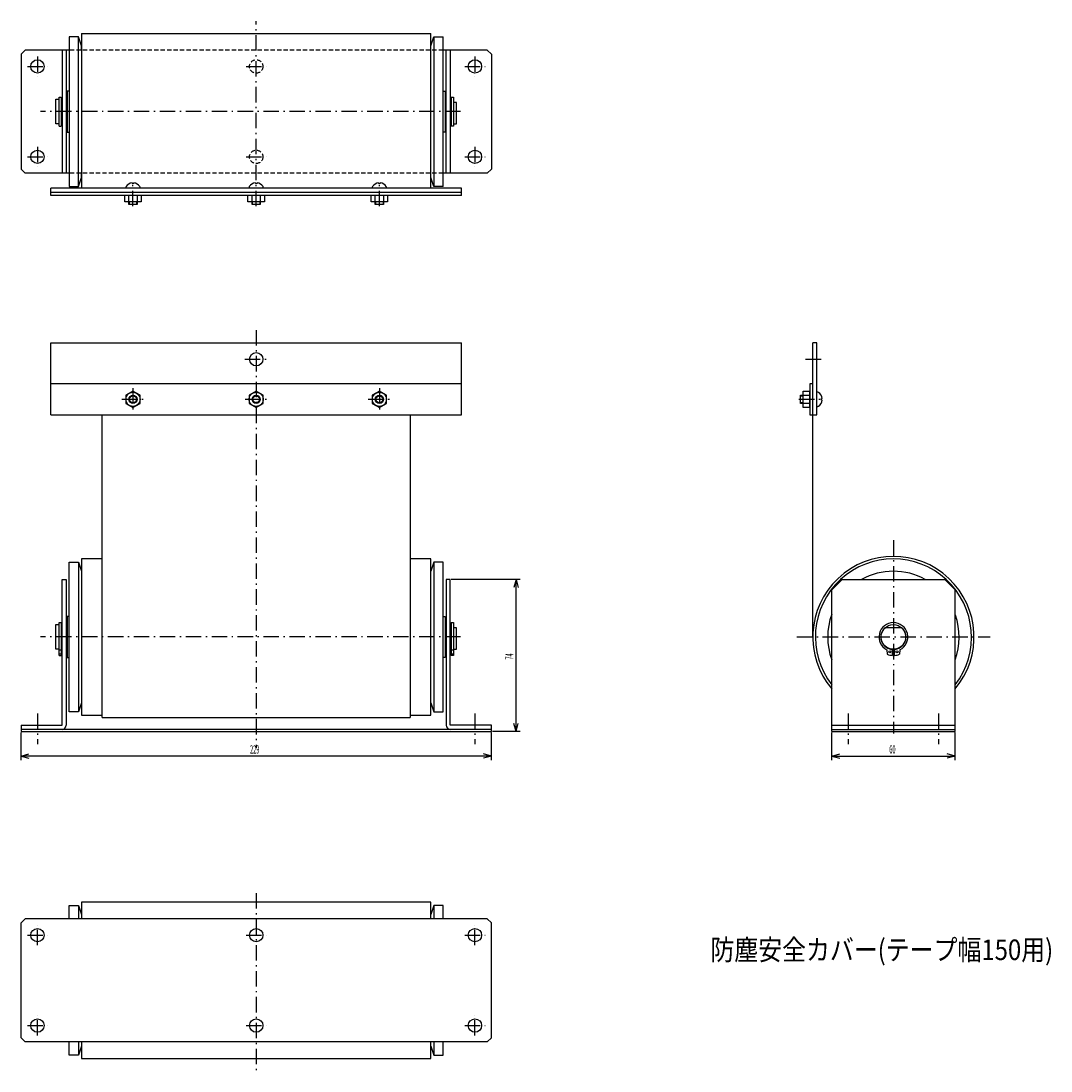
# Model space of a CAD drawing. Extents: x 191 to 693, y 32 to 543.
import ezdxf
from ezdxf.enums import TextEntityAlignment as Align

# ---------------------------------------------------------------- set-up
doc = ezdxf.new("R2010")
doc.units = 0
doc.header["$LTSCALE"] = 0.25
doc.header["$MEASUREMENT"] = 0
doc.linetypes.add('CENTER', pattern=[50.5, 30, -9, 2.5, -9])
doc.linetypes.add('HIDDEN', pattern=[12.6, 8.4, -4.2])
doc.layers.get('0').update_dxf_attribs({"linetype": 'CONTINUOUS'})
for name, color, linetype in [('10', 3, 'CONTINUOUS'), ('2', 134, 'CONTINUOUS'), ('3', 214, 'CONTINUOUS')]:
    doc.layers.add(name, color=color, linetype=linetype)
doc.styles.get("Standard").update_dxf_attribs({"font": 'txt', "bigfont": 'bigfont'})
doc.dimstyles.get("Standard").update_dxf_attribs({"dimtxt": 0.18, "dimasz": 0.18, "dimexe": 0.18, "dimexo": 0.0625, "dimgap": 0.09, "dimtad": 0, "dimtih": 1, "dimtoh": 1, "dimdec": 4, "dimzin": 0, "dimtxsty": 'STANDARD', "dimcen": 0.09, "dimazin": 3, "dimtfac": 1, "dimtdec": 4, "dimtofl": 0, "dimtmove": 0, "dimatfit": 3, "dimtolj": 1, "dimtzin": 0})

# ---------------------------------------------------------------- blocks, each defined once
blk = doc.blocks.new('*G2')
at = {"layer": '3', "color": 214, "linetype": 'CONTINUOUS'}
for p, q in [((365.600386, 363.241835), (362.136284, 361.241835)), ((369.064488, 361.241835), (365.600386, 363.241835)), ((362.136284, 361.241835), (362.136284, 357.241834)), ((369.064488, 357.241834), (369.064488, 361.241835)), ((362.136284, 357.241834), (365.600386, 355.241834)), ((365.600386, 355.241834), (369.064488, 357.241834))]:
    blk.add_line(p, q, dxfattribs=at)
blk = doc.blocks.new('*G1')
at = {"layer": '3', "color": 214, "linetype": 'CONTINUOUS'}
for radius in [3.464707, 2, 1.65]:
    blk.add_circle((365.600386, 359.241834), radius, dxfattribs=at)
at = {"color": 214, "linetype": 'CONTINUOUS'}
blk.add_blockref('*G2', (0, 0), dxfattribs=at)
blk = doc.blocks.new('*G4')
at = {"layer": '3', "color": 214, "linetype": 'CONTINUOUS'}
for p, q in [((305.600386, 363.241835), (302.136284, 361.241835)), ((309.064488, 361.241835), (305.600386, 363.241835)), ((302.136284, 361.241835), (302.136284, 357.241834)), ((309.064488, 357.241834), (309.064488, 361.241835)), ((302.136284, 357.241834), (305.600386, 355.241834)), ((305.600386, 355.241834), (309.064488, 357.241834))]:
    blk.add_line(p, q, dxfattribs=at)
blk = doc.blocks.new('*G3')
at = {"layer": '3', "color": 214, "linetype": 'CONTINUOUS'}
for radius in [3.464707, 2, 1.65]:
    blk.add_circle((305.600386, 359.241834), radius, dxfattribs=at)
at = {"color": 214, "linetype": 'CONTINUOUS'}
blk.add_blockref('*G4', (0, 0), dxfattribs=at)
blk = doc.blocks.new('*G6')
at = {"layer": '3', "color": 214, "linetype": 'CONTINUOUS'}
for p, q in [((245.600386, 363.241835), (242.136284, 361.241835)), ((249.064488, 361.241835), (245.600386, 363.241835)), ((242.136284, 361.241835), (242.136284, 357.241834)), ((249.064488, 357.241834), (249.064488, 361.241835)), ((242.136284, 357.241834), (245.600386, 355.241834)), ((245.600386, 355.241834), (249.064488, 357.241834))]:
    blk.add_line(p, q, dxfattribs=at)
blk = doc.blocks.new('*G5')
at = {"layer": '3', "color": 214, "linetype": 'CONTINUOUS'}
for radius in [3.464707, 2, 1.65]:
    blk.add_circle((245.600386, 359.241834), radius, dxfattribs=at)
at = {"color": 214, "linetype": 'CONTINUOUS'}
blk.add_blockref('*G6', (0, 0), dxfattribs=at)
blk = doc.blocks.new('*D7')
at = {"layer": '2', "color": 134, "linetype": 'CONTINUOUS'}
for p, q in [((585.815554, 183.522201), (585.815554, 197.022201)), ((645.815554, 183.522201), (645.815554, 197.022201)), ((585.815554, 185.522201), (589.679257, 186.557477)), ((585.815554, 185.522201), (645.815554, 185.522201)), ((585.815554, 185.522201), (589.679257, 184.486925)), ((645.815554, 185.522201), (641.95185, 186.557477)), ((645.815554, 185.522201), (641.95185, 184.486925))]:
    blk.add_line(p, q, dxfattribs=at)
at = {"layer": '2', "color": 134, "linetype": 'CONTINUOUS', "width": 0.5}
blk.add_text('60', height=4, dxfattribs=at).set_placement((613.815554, 185.522201), align=Align.BOTTOM_LEFT)
blk = doc.blocks.new('*D8')
at = {"layer": '2', "color": 134, "linetype": 'CONTINUOUS'}
for p, q in [((191.100386, 183.522201), (191.100386, 197.022201)), ((420.100386, 183.522201), (420.100386, 197.022201)), ((191.100386, 185.522201), (194.964089, 186.557477)), ((420.100386, 185.522201), (191.100386, 185.522201)), ((191.100386, 185.522201), (194.964089, 184.486925)), ((420.100386, 185.522201), (416.236683, 186.557477)), ((420.100386, 185.522201), (416.236683, 184.486925))]:
    blk.add_line(p, q, dxfattribs=at)
at = {"layer": '2', "color": 134, "linetype": 'CONTINUOUS', "width": 0.5}
blk.add_text('229', height=4, dxfattribs=at).set_placement((302.600386, 185.522201), align=Align.BOTTOM_LEFT)
blk = doc.blocks.new('*D9')
at = {"layer": '2', "color": 134, "linetype": 'CONTINUOUS'}
for p, q in [((434.100386, 271.522201), (400.600386, 271.522201)), ((432.100386, 271.522201), (431.06511, 267.658497)), ((432.100386, 197.522201), (432.100386, 271.522201)), ((432.100386, 271.522201), (433.135662, 267.658497)), ((432.100386, 197.522201), (431.06511, 201.385904)), ((432.100386, 197.522201), (433.135662, 201.385904)), ((434.100386, 197.522201), (420.600386, 197.522201))]:
    blk.add_line(p, q, dxfattribs=at)
at = {"layer": '2', "color": 134, "linetype": 'CONTINUOUS', "width": 0.5}
blk.add_text('74', height=4, rotation=90, dxfattribs=at).set_placement((432.100386, 232.522201), align=Align.BOTTOM_LEFT)

msp = doc.modelspace()

# ---------------------------------------------------------------- linework, layer by layer
at = {"layer": '3', "color": 214, "linetype": 'CENTER'}
for p, q in [((305.600386, 453.333711), (305.600386, 543.451724)), ((199.100386, 526.222987), (199.100386, 516.403461)), ((412.100386, 526.222987), (412.100386, 516.403461)), ((194.190623, 521.313224), (204.010149, 521.313224)), ((300.690623, 521.313224), (310.510149, 521.313224)), ((407.190623, 521.313224), (417.010149, 521.313224)), ((405.054934, 499.313224), (200.624097, 499.313224)), ((199.100386, 482.222987), (199.100386, 472.403461)), ((412.100386, 482.222987), (412.100386, 472.403461)), ((194.190623, 477.313224), (204.010149, 477.313224)), ((300.690623, 477.313224), (310.510149, 477.313224)), ((407.190623, 477.313224), (417.010149, 477.313224)), ((245.600386, 453.333711), (245.600386, 465.931887)), ((365.600386, 453.333711), (365.600386, 465.931887)), ((305.600386, 392.974161), (305.600386, 189.554249)), ((300.046686, 378.741835), (311.154086, 378.741835)), ((573.097223, 378.741835), (581.784834, 378.741835)), ((245.600386, 364.67596), (245.600386, 353.807709)), ((365.600386, 364.67596), (365.600386, 353.807709)), ((240.16626, 359.241834), (251.034512, 359.241834)), ((300.16626, 359.241834), (311.034512, 359.241834)), ((360.16626, 359.241834), (371.034512, 359.241834)), ((569.83604, 359.241835), (582.434217, 359.241835)), ((615.815554, 290.599961), (615.815554, 196.44444)), ((405.054934, 243.522201), (200.624097, 243.522201)), ((568.737793, 243.522201), (662.893314, 243.522201)), ((199.100386, 206.31375), (199.100386, 191.275091)), ((412.100386, 206.31375), (412.100386, 191.275091)), ((593.815554, 206.31375), (593.815554, 191.275091)), ((637.815554, 206.31375), (637.815554, 191.275091)), ((305.600386, 118.739415), (305.600386, 32.184241)), ((199.100386, 93.412979), (199.100386, 103.232504)), ((412.100386, 93.412979), (412.100386, 103.232504)), ((194.190623, 98.322741), (204.010149, 98.322741)), ((300.690623, 98.322741), (310.510149, 98.322741)), ((407.190623, 98.322741), (417.010149, 98.322741)), ((199.100386, 49.412979), (199.100386, 59.232504)), ((412.100386, 49.412979), (412.100386, 59.232504)), ((194.190623, 54.322741), (204.010149, 54.322741)), ((300.690623, 54.322741), (310.510149, 54.322741)), ((407.190623, 54.322741), (417.010149, 54.322741))]:
    msp.add_line(p, q, dxfattribs=at)
at = {"layer": '3', "color": 214, "linetype": 'CONTINUOUS'}
for p, q in [((220.600386, 537.313224), (390.600386, 537.313224)), ((220.600386, 537.313224), (220.600386, 462.063224)), ((390.600386, 462.063224), (390.600386, 537.313224)), ((219.100386, 535.813224), (214.600386, 535.813224)), ((214.600386, 535.813224), (214.600386, 462.813224)), ((220.600386, 531.313224), (219.100386, 535.813224)), ((219.100386, 462.813224), (219.100386, 535.813224)), ((390.600386, 531.313224), (392.100386, 535.813224)), ((392.100386, 535.813224), (396.600386, 535.813224)), ((392.100386, 535.813224), (392.100386, 462.813224)), ((396.600386, 462.813224), (396.600386, 535.813224)), ((193.100386, 529.313224), (191.100386, 527.313224)), ((191.100386, 527.313224), (191.100386, 471.313224)), ((214.600386, 529.313224), (193.100386, 529.313224)), ((211.100386, 529.313224), (211.100386, 469.313224)), ((213.100386, 529.313224), (213.100386, 469.313224)), ((220.600386, 529.313224), (220.600386, 531.313224)), ((418.100386, 529.313224), (396.600386, 529.313224)), ((398.100386, 469.313224), (398.100386, 529.313224)), ((400.100386, 529.313224), (400.100386, 469.313224)), ((418.100386, 529.313224), (420.100386, 527.313224)), ((420.100386, 527.313224), (420.100386, 471.313224)), ((209.600386, 492.313224), (209.600386, 506.313224)), ((209.600386, 506.313224), (210.600386, 506.313224)), ((210.600386, 506.313224), (210.600386, 492.313224)), ((214.600386, 509.313224), (213.600386, 509.313224)), ((213.600386, 509.313224), (213.600386, 489.313224)), ((396.600386, 509.313224), (397.600386, 509.313224)), ((397.600386, 509.313224), (397.600386, 489.313224)), ((400.600386, 506.313224), (400.600386, 492.313224)), ((400.600386, 506.313224), (401.600386, 506.313224)), ((401.600386, 506.313224), (401.600386, 492.313224)), ((208.100386, 505.313224), (209.500386, 505.313224)), ((208.100386, 493.313224), (208.100386, 505.313224)), ((209.500386, 505.313224), (209.500386, 493.313224)), ((209.500386, 504.713224), (209.600386, 504.713224)), ((210.600386, 505.313224), (211.100386, 505.313224)), ((213.100386, 505.313224), (213.600386, 505.313224)), ((398.100386, 505.313224), (397.600386, 505.313224)), ((400.600386, 503.813224), (400.100386, 503.813224)), ((403.100386, 503.813224), (401.600386, 503.813224)), ((401.700386, 503.813224), (401.700386, 493.313224)), ((403.100386, 493.313224), (403.100386, 503.813224)), ((209.500386, 493.313224), (208.100386, 493.313224)), ((209.500386, 493.913224), (209.600386, 493.913224)), ((209.600386, 492.313224), (210.600386, 492.313224)), ((210.600386, 493.313224), (211.100386, 493.313224)), ((213.100386, 493.313224), (213.600386, 493.313224)), ((398.100386, 493.313224), (397.600386, 493.313224)), ((400.600386, 493.313224), (400.100386, 493.313224)), ((401.600386, 492.313224), (400.600386, 492.313224)), ((401.700386, 493.913224), (401.600386, 493.913224)), ((401.700386, 493.313224), (403.100386, 493.313224)), ((213.600386, 489.313224), (214.600386, 489.313224)), ((397.600386, 489.313224), (396.600386, 489.313224)), ((193.100386, 469.313224), (191.100386, 471.313224)), ((420.100386, 471.313224), (418.100386, 469.313224)), ((214.600386, 469.313224), (193.100386, 469.313224)), ((219.100386, 462.813224), (220.600386, 467.313224)), ((220.600386, 467.313224), (220.600386, 469.313224)), ((392.100386, 462.813224), (390.600386, 467.313224)), ((418.100386, 469.313224), (396.600386, 469.313224)), ((405.600386, 462.063224), (205.600386, 462.063224)), ((205.600386, 458.563224), (205.600386, 462.063224)), ((214.600386, 462.813224), (219.100386, 462.813224)), ((242.100386, 462.293777), (242.100386, 462.063224)), ((245.200386, 464.643005), (245.200386, 464.363224)), ((246.000386, 464.363224), (245.200386, 464.363224)), ((246.000386, 464.643005), (246.000386, 464.363224)), ((249.100386, 462.293777), (249.100386, 462.063224)), ((302.100386, 462.293777), (302.100386, 462.063224)), ((305.200386, 464.643005), (305.200386, 464.363224)), ((306.000386, 464.363224), (305.200386, 464.363224)), ((306.000386, 464.643005), (306.000386, 464.363224)), ((309.100386, 462.293777), (309.100386, 462.063224)), ((362.100386, 462.293777), (362.100386, 462.063224)), ((365.200386, 464.643005), (365.200386, 464.363224)), ((366.000386, 464.363224), (365.200386, 464.363224)), ((366.000386, 464.643005), (366.000386, 464.363224)), ((369.100386, 462.293777), (369.100386, 462.063224)), ((396.600386, 462.813224), (392.100386, 462.813224)), ((405.600386, 458.563224), (405.600386, 462.063224)), ((205.600386, 460.063224), (405.600386, 460.063224)), ((405.600386, 458.563224), (205.600386, 458.563224)), ((241.600386, 455.363225), (241.600386, 458.563224)), ((249.600386, 455.363224), (241.600386, 455.363225)), ((243.600386, 454.063224), (243.600386, 458.563224)), ((243.850386, 454.063224), (243.850386, 455.363225)), ((247.350386, 455.363224), (247.350386, 454.063224)), ((247.600386, 458.563224), (247.600386, 454.063224)), ((249.600386, 458.563224), (249.600386, 455.363224)), ((301.600386, 455.363225), (301.600386, 458.563224)), ((309.600386, 455.363224), (301.600386, 455.363225)), ((303.600386, 454.063224), (303.600386, 458.563224)), ((303.850386, 454.063224), (303.850386, 455.363225)), ((307.350386, 455.363224), (307.350386, 454.063224)), ((307.600386, 458.563224), (307.600386, 454.063224)), ((309.600386, 458.563224), (309.600386, 455.363224)), ((361.600386, 455.363225), (361.600386, 458.563224)), ((369.600386, 455.363224), (361.600386, 455.363225)), ((363.600386, 454.063224), (363.600386, 458.563224)), ((363.850386, 454.063224), (363.850386, 455.363225)), ((367.350386, 455.363224), (367.350386, 454.063224)), ((367.600386, 458.563224), (367.600386, 454.063224)), ((369.600386, 458.563224), (369.600386, 455.363224)), ((247.600386, 454.063224), (243.600386, 454.063224)), ((307.600386, 454.063224), (303.600386, 454.063224)), ((367.600386, 454.063224), (363.600386, 454.063224)), ((205.600386, 386.741835), (405.600386, 386.741835)), ((205.600386, 351.741835), (205.600386, 386.741835)), ((405.600386, 351.741835), (405.600386, 386.741835)), ((576.565554, 243.522201), (576.565554, 386.741835)), ((578.565554, 386.741835), (576.565554, 386.741835)), ((578.565554, 351.741835), (578.565554, 386.741835)), ((405.600386, 366.741835), (205.600386, 366.741835)), ((571.865554, 363.241835), (575.065554, 363.241835)), ((571.865554, 355.241835), (571.865554, 363.241835)), ((575.065554, 366.741835), (575.065554, 351.741835)), ((576.565554, 366.741835), (575.065554, 366.741835)), ((575.065554, 355.241835), (575.065554, 363.241835)), ((570.565554, 357.241835), (570.565554, 361.241834)), ((570.565554, 361.241834), (575.065554, 361.241834)), ((570.565554, 360.991835), (571.865554, 360.991835)), ((578.796107, 362.741835), (578.565554, 362.741835)), ((578.565554, 355.741835), (578.565554, 362.741835)), ((581.145334, 359.641835), (580.865554, 359.641835)), ((580.865554, 358.841835), (580.865554, 359.641835)), ((581.145334, 358.841835), (580.865554, 358.841835)), ((571.865554, 357.491835), (570.565554, 357.491835)), ((575.065554, 357.241835), (570.565554, 357.241835)), ((575.065554, 355.241835), (571.865554, 355.241835)), ((578.796107, 355.741835), (578.565554, 355.741835)), ((205.600386, 351.741835), (405.600386, 351.741835)), ((230.600386, 204.272201), (230.600386, 351.741835)), ((380.600386, 351.741835), (380.600386, 204.272201)), ((575.065554, 351.741835), (578.565554, 351.741835)), ((230.600386, 281.522201), (220.600386, 281.522201)), ((220.600386, 281.522201), (220.600386, 205.522201)), ((390.600386, 281.522201), (380.600386, 281.522201)), ((390.600386, 205.522201), (390.600386, 281.522201)), ((214.600386, 207.022201), (214.600386, 280.022201)), ((214.600386, 280.022201), (219.100386, 280.022201)), ((219.100386, 280.022201), (220.600386, 275.522201)), ((219.100386, 280.022201), (219.100386, 207.022201)), ((392.100386, 280.022201), (390.600386, 275.522201)), ((392.100386, 280.022201), (392.100386, 207.022201)), ((396.600386, 280.022201), (392.100386, 280.022201)), ((396.600386, 207.022201), (396.600386, 280.022201)), ((211.100386, 271.522201), (213.100386, 271.522201)), ((211.100386, 200.522201), (211.100386, 271.522201)), ((213.100386, 271.522201), (213.100386, 200.522201)), ((220.600386, 275.522201), (220.600386, 211.522201)), ((398.100386, 271.522201), (398.100386, 200.522201)), ((400.100386, 271.522201), (398.100386, 271.522201)), ((400.100386, 200.522201), (400.100386, 271.522201)), ((585.815554, 266.522201), (590.815554, 271.522201)), ((590.815554, 271.522201), (640.815554, 271.522201)), ((645.815554, 266.522201), (640.815554, 271.522201)), ((585.815554, 197.522201), (585.815554, 266.522201)), ((645.815554, 197.522201), (645.815554, 266.522201)), ((209.600386, 250.522201), (210.600386, 250.522201)), ((209.600386, 234.533648), (209.600386, 250.522201)), ((210.600386, 250.522201), (210.600386, 234.533648)), ((213.600386, 253.522201), (213.600386, 233.522201)), ((214.600386, 253.522201), (213.600386, 253.522201)), ((396.600386, 253.522201), (397.600386, 253.522201)), ((397.600386, 253.522201), (397.600386, 233.522201)), ((400.600386, 250.522201), (401.600386, 250.522201)), ((400.600386, 250.522201), (400.600386, 234.533648)), ((401.600386, 250.522201), (401.600386, 234.533648)), ((208.100386, 237.522201), (208.100386, 249.522201)), ((208.100386, 249.522201), (209.500386, 249.522201)), ((209.500386, 249.522201), (209.500386, 237.522201)), ((209.500386, 248.922201), (209.600386, 248.922201)), ((210.600386, 249.522201), (211.100386, 249.522201)), ((213.100386, 249.522201), (213.600386, 249.522201)), ((398.100386, 249.522201), (397.600386, 249.522201)), ((400.600386, 248.022201), (400.100386, 248.022201)), ((403.100386, 248.022201), (401.600386, 248.022201)), ((401.700386, 248.022201), (401.700386, 237.522201)), ((403.100386, 237.522201), (403.100386, 248.022201)), ((611.809309, 248.122201), (619.821799, 248.122201)), ((209.500386, 237.522201), (208.100386, 237.522201)), ((209.500386, 238.122201), (209.600386, 238.122201)), ((209.600386, 237.292153), (210.600386, 237.292153)), ((210.600386, 237.522201), (211.100386, 237.522201)), ((213.100386, 237.522201), (213.600386, 237.522201)), ((398.100386, 237.522201), (397.600386, 237.522201)), ((400.600386, 237.522201), (400.100386, 237.522201)), ((400.600386, 237.292153), (401.600386, 237.292153)), ((401.700386, 238.122201), (401.600386, 238.122201)), ((401.700386, 237.522201), (403.100386, 237.522201)), ((612.623923, 237.292153), (612.815554, 235.101808)), ((615.315554, 234.533648), (615.315554, 237.54307)), ((616.315554, 234.533648), (616.315554, 237.54307)), ((619.007184, 237.292153), (618.815554, 235.101808)), ((210.600386, 235.101809), (209.600386, 235.101809)), ((209.600386, 234.533648), (210.600386, 234.533648)), ((213.600386, 233.522201), (214.600386, 233.522201)), ((397.600386, 233.522201), (396.600386, 233.522201)), ((401.600386, 235.101809), (400.600386, 235.101809)), ((401.600386, 234.533648), (400.600386, 234.533648)), ((220.600386, 211.522201), (219.100386, 207.022201)), ((390.600386, 211.522201), (392.100386, 207.022201)), ((219.100386, 207.022201), (214.600386, 207.022201)), ((220.600386, 205.522201), (230.600386, 205.522201)), ((380.600386, 205.522201), (390.600386, 205.522201)), ((392.100386, 207.022201), (396.600386, 207.022201)), ((191.100386, 200.522201), (211.100386, 200.522201)), ((191.100386, 200.522201), (191.100386, 197.522201)), ((230.600386, 204.272201), (380.600386, 204.272201)), ((420.100386, 200.522201), (400.100386, 200.522201)), ((420.100386, 197.522201), (420.100386, 200.522201)), ((585.815554, 200.522201), (645.815554, 200.522201)), ((420.100386, 198.522201), (191.100386, 198.522201)), ((191.100386, 197.522201), (420.100386, 197.522201)), ((585.815554, 198.522201), (645.815554, 198.522201)), ((585.815554, 197.522201), (645.815554, 197.522201)), ((214.600386, 106.322741), (214.600386, 112.822741)), ((214.600386, 112.822741), (219.100386, 112.822741)), ((219.100386, 112.822741), (219.100386, 106.322741)), ((219.100386, 112.822741), (220.600386, 108.322741)), ((390.600386, 114.322741), (220.600386, 114.322741)), ((220.600386, 114.322741), (220.600386, 106.322741)), ((390.600386, 106.322741), (390.600386, 114.322741)), ((392.100386, 112.822741), (390.600386, 108.322741)), ((392.100386, 112.822741), (392.100386, 106.322741)), ((396.600386, 112.822741), (392.100386, 112.822741)), ((396.600386, 106.322741), (396.600386, 112.822741)), ((220.600386, 108.322741), (220.600386, 106.322741)), ((193.100386, 106.322741), (191.100386, 104.322741)), ((191.100386, 48.322741), (191.100386, 104.322741)), ((418.100386, 106.322741), (193.100386, 106.322741)), ((420.100386, 104.322741), (418.100386, 106.322741)), ((420.100386, 48.322741), (420.100386, 104.322741)), ((193.100386, 46.322741), (191.100386, 48.322741)), ((418.100386, 46.322741), (193.100386, 46.322741)), ((214.600386, 39.822741), (214.600386, 46.322741)), ((219.100386, 46.322741), (219.100386, 39.822741)), ((220.600386, 46.322741), (220.600386, 38.322741)), ((220.600386, 46.322741), (220.600386, 44.322741)), ((390.600386, 38.322741), (390.600386, 46.322741)), ((392.100386, 46.322741), (392.100386, 39.822741)), ((396.600386, 39.822741), (396.600386, 46.322741)), ((418.100386, 46.322741), (420.100386, 48.322741)), ((220.600386, 44.322741), (219.100386, 39.822741)), ((390.600386, 44.322741), (392.100386, 39.822741)), ((219.100386, 39.822741), (214.600386, 39.822741)), ((220.600386, 38.322741), (390.600386, 38.322741)), ((392.100386, 39.822741), (396.600386, 39.822741))]:
    msp.add_line(p, q, dxfattribs=at)
at = {"layer": '3', "color": 214, "linetype": 'HIDDEN'}
for p, q in [((396.600386, 529.313224), (214.600386, 529.313224)), ((396.600386, 469.313224), (214.600386, 469.313224))]:
    msp.add_line(p, q, dxfattribs=at)
at = {"layer": '3', "color": 214, "linetype": 'CONTINUOUS'}
for centre, radius in [((199.100386, 521.313224), 3.25), ((412.100386, 521.313224), 3.25), ((199.100386, 477.313224), 3.25), ((412.100386, 477.313224), 3.25), ((305.600386, 378.741835), 3.25), ((615.815554, 243.522201), 6), ((614.065554, 236.258016), 0.5), ((617.565554, 236.258016), 0.5), ((199.100386, 98.322741), 3.25), ((305.600386, 98.322741), 3.25), ((412.100386, 98.322741), 3.25), ((199.100386, 54.322741), 3.25), ((305.600386, 54.322741), 3.25), ((412.100386, 54.322741), 3.25)]:
    msp.add_circle(centre, radius, dxfattribs=at)
at = {"layer": '3', "color": 214, "linetype": 'HIDDEN'}
for centre in [(305.600386, 521.313224), (305.600386, 477.313224)]:
    msp.add_circle(centre, 3.25, dxfattribs=at)
at = {"layer": '3', "color": 214, "linetype": 'CONTINUOUS'}
for centre, radius, start, end in [((243.100386, 462.293777), 1, 147.425982, 180), ((245.600386, 460.696558), 3.966667, 95.787563, 147.425982), ((245.600386, 460.696558), 3.966667, 32.574018, 84.212437), ((248.100386, 462.293777), 1, 0, 32.574018), ((303.100386, 462.293777), 1, 147.425982, 180), ((305.600386, 460.696558), 3.966667, 95.787563, 147.425982), ((305.600386, 460.696558), 3.966667, 32.574018, 84.212437), ((308.100386, 462.293777), 1, 0, 32.574018), ((363.100386, 462.293777), 1, 147.425982, 180), ((365.600386, 460.696558), 3.966667, 95.787563, 147.425982), ((365.600386, 460.696558), 3.966667, 32.574018, 84.212437), ((368.100386, 462.293777), 1, 0, 32.574018), ((578.796107, 361.741835), 1, 57.425982, 90), ((577.198887, 359.241835), 3.966667, 5.787563, 57.425982), ((577.198887, 359.241835), 3.966667, -57.425982, -5.787563), ((578.796107, 356.741835), 1, -90, -57.425982), ((615.815554, 243.522201), 39.25, -40.15247, -139.84753), ((615.815554, 243.522201), 38, -37.863646, -142.136354), ((615.815554, 243.522201), 32, 61.044976, 118.955024), ((615.815554, 243.522201), 32, 159.635865, -159.635865), ((615.815554, 243.522201), 7, -62.874105, -117.125895), ((615.815554, 243.522201), 32, -20.364135, 19.522464), ((615.815554, 243.522201), 6.1, 131.053351, 48.946649), ((615.815554, 242.518008), 8, -112.024311, -93.583322), ((615.815554, 242.518008), 8, -86.416678, -67.975689), ((211.100386, 200.522201), 2, -90, 0), ((400.100386, 200.522201), 2, -180, -90)]:
    msp.add_arc(centre, radius, start, end, dxfattribs=at)

# ---------------------------------------------------------------- block references
at = {"color": 214, "linetype": 'CONTINUOUS'}
for name in ['*G5', '*G3', '*G1']:
    msp.add_blockref(name, (0, 0), dxfattribs=at)

# ---------------------------------------------------------------- texts
at = {"layer": '10', "color": 3, "linetype": 'CONTINUOUS', "width": 0.852941}
msp.add_text('防塵安全カバー(テープ幅150用)', height=10, dxfattribs=at).set_placement((526.735169, 83.090115), align=Align.BOTTOM_LEFT)

# ---------------------------------------------------------------- dimensions: what is measured, and where the dimension line sits
at = {"layer": '2', "color": 134, "linetype": 'CONTINUOUS'}
dim = msp.add_linear_dim(base=(432.100386, 197.522201), p1=(420.600386, 197.522201), p2=(400.600386, 271.522201), angle=90, text='74', dimstyle='Standard', dxfattribs=at)
dim.commit()
dim.dimension.update_dxf_attribs({"geometry": '*D9', "text_midpoint": (432.100386, 234.522201)})
for base, p1, p2, text, picture, middle in [((420.100386, 185.522201), (420.100386, 197.022201), (191.100386, 197.022201), '229', '*D8', (305.600386, 185.522201)), ((585.815554, 185.522201), (585.815554, 197.022201), (645.815554, 197.022201), '60', '*D7', (615.815554, 185.522201))]:
    dim = msp.add_linear_dim(base=base, p1=p1, p2=p2, text=text, dimstyle='Standard', dxfattribs=at)
    dim.commit()
    dim.dimension.update_dxf_attribs({"geometry": picture, "text_midpoint": middle})

doc.saveas('drawing.dxf')
